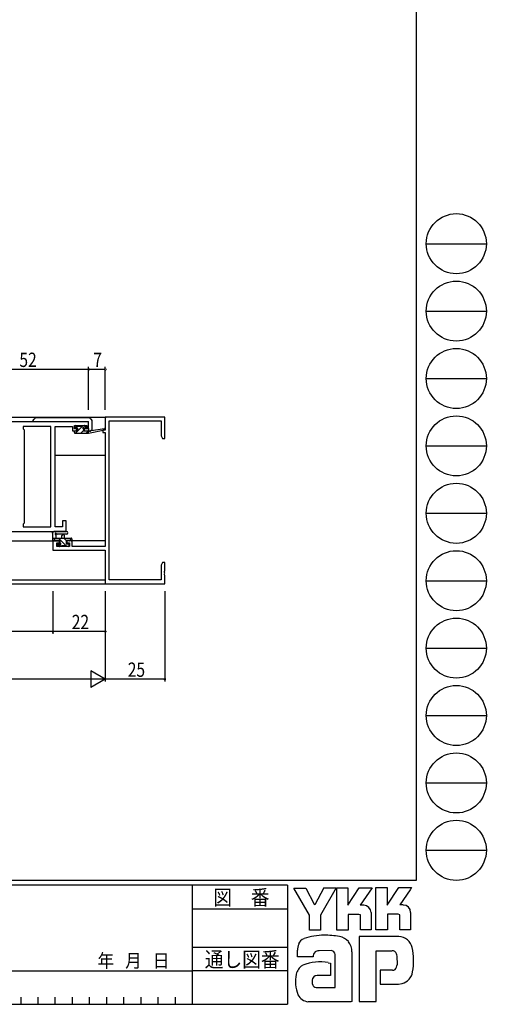
# Model space of a CAD drawing. Extents: x 0 to 1133, y 0 to 806.
# Drawn here: x 938 to 1133, y 0 to 413 of the extents above; entities that cross this region are included whole.
import ezdxf

# ---------------------------------------------------------------- set-up
doc = ezdxf.new("R2010")
doc.units = 0
for name, color, linetype in [('YKK_11', 7, 'CONTINUOUS'), ('YKK_12', 2, 'CONTINUOUS'), ('YKK_13', 4, 'CONTINUOUS'), ('YKK_D', 6, 'CONTINUOUS'), ('YKK_ZWAK', 7, 'CONTINUOUS')]:
    doc.layers.add(name, color=color, linetype=linetype)
doc.styles.get("Standard").update_dxf_attribs({"font": 'ROMANS.SHX', "bigfont": 'EXTFONT.SHX'})
doc.styles.add('YKK_OSSTYLE1', font='romans.shx', dxfattribs={"width": 0.9, "bigfont": 'EXTFONT.SHX'})

# ---------------------------------------------------------------- blocks, each defined once
blk = doc.blocks.new('A201')
at = {"layer": 'YKK_ZWAK', "color": 254, "linetype": 'Continuous'}
for p, q in [((571, 410), (571, 35)), ((571, 35), (21, 35)), ((544, 34), (21, 34)), ((524, 34), (524, 9)), ((544, 34), (544, 9)), ((548.59, 27.71), (545.31, 33.35)), ((545.31, 33.35), (547.82, 33.35)), ((547.82, 33.35), (549.62, 29.99)), ((551.6, 33.43), (549.77, 29.88)), ((554.19, 33.43), (550.95, 27.7)), ((551.6, 33.43), (554.19, 33.43)), ((554.33, 24.55), (554.33, 33.41)), ((554.33, 33.41), (556.63, 33.41)), ((556.63, 29.77), (559.04, 33.45)), ((556.63, 33.41), (556.63, 29.77)), ((559.04, 33.45), (561.77, 33.45)), ((561.77, 33.45), (559.24, 29.78)), ((562.55, 24.63), (562.55, 33.49)), ((562.55, 33.49), (564.89, 33.49)), ((564.89, 29.78), (567.34, 33.49)), ((564.89, 33.49), (564.89, 29.78)), ((567.34, 33.49), (570.04, 33.49)), ((570.04, 33.49), (569.77, 33.02)), ((569.77, 33.02), (567.54, 29.84)), ((549.62, 29.99), (549.77, 29.88)), ((559.99, 29.78), (559.24, 29.78)), ((568.29, 29.84), (567.54, 29.84)), ((548.59, 24.53), (548.59, 27.71)), ((550.95, 27.7), (550.95, 24.53)), ((558.98, 27.87), (556.7, 27.87)), ((556.7, 27.87), (556.7, 24.55)), ((559.29, 27.75), (558.98, 27.87)), ((559.29, 24.61), (559.29, 27.75)), ((561.53, 28.24), (561.53, 24.61)), ((567.26, 27.89), (564.99, 27.89)), ((564.99, 27.89), (564.99, 24.63)), ((567.57, 27.77), (567.26, 27.89)), ((567.57, 24.65), (567.57, 27.77)), ((569.83, 28.24), (569.83, 24.65)), ((550.95, 24.53), (548.59, 24.53)), ((556.7, 24.55), (554.33, 24.55)), ((559.02, 23.22), (559.02, 9.57)), ((567.3, 23.22), (559.02, 23.22)), ((561.53, 24.61), (559.29, 24.61)), ((564.99, 24.63), (562.55, 24.63)), ((567.57, 24.68), (567.61, 24.65)), ((569.83, 24.65), (567.57, 24.65)), ((524, 21), (544, 21)), ((546.08, 18.95), (546.08, 20.33)), ((549.41, 18.95), (546.08, 18.95)), ((553.25, 20.28), (550.61, 20.23)), ((554.02, 12.52), (554.02, 19.47)), ((557.51, 20.01), (557.51, 9.59)), ((562.61, 9.57), (562.61, 20.24)), ((562.61, 20.24), (565.93, 20.24)), ((566.98, 19.17), (566.99, 17.29)), ((552.55, 17.73), (553.05, 17.62)), ((553.05, 17.62), (553.05, 15.05)), ((452, 16), (524, 16)), ((553.05, 15.05), (550.2, 15.05)), ((566.01, 16.15), (563.48, 16.15)), ((563.48, 16.15), (563.48, 13.2)), ((550, 12.52), (554.02, 12.52)), ((553.71, 12.52), (553.96, 12.52)), ((554.02, 12.52), (554.02, 12.52)), ((563.48, 13.2), (567.28, 13.2)), ((567.28, 13.2), (568.06, 13.37)), ((21, 9), (544, 9)), ((549.41, 9.53), (548.34, 9.53)), ((557.28, 9.55), (549.41, 9.53)), ((557.51, 9.59), (557.28, 9.55)), ((559.02, 9.57), (562.05, 9.57)), ((562.05, 9.57), (562.61, 9.57))]:
    blk.add_line(p, q, dxfattribs=at)
at = {"layer": 'YKK_ZWAK', "color": 8, "linetype": 'Continuous'}
for p, q in [((573.13, 168.56), (585.73, 168.56)), ((573.13, 154.42), (585.73, 154.42)), ((573.13, 140.28), (585.73, 140.28)), ((573.13, 126.14), (585.73, 126.14)), ((573.13, 112), (585.73, 112)), ((573.13, 97.86), (585.73, 97.86)), ((573.13, 83.72), (585.73, 83.72)), ((573.13, 69.58), (585.73, 69.58)), ((573.13, 55.44), (585.73, 55.44)), ((573.13, 41.3), (585.73, 41.3))]:
    blk.add_line(p, q, dxfattribs=at)
at = {"layer": 'YKK_ZWAK', "color": 131, "linetype": 'Continuous'}
for p, q in [((524, 29), (544, 29)), ((544, 16), (524, 16)), ((488, 10.5), (488, 9)), ((491.6, 10.5), (491.6, 9)), ((495.2, 10.5), (495.2, 9)), ((498.8, 10.5), (498.8, 9)), ((502.4, 10.5), (502.4, 9)), ((506, 10.5), (506, 9)), ((509.6, 10.5), (509.6, 9)), ((513.2, 10.5), (513.2, 9)), ((516.8, 10.5), (516.8, 9)), ((520.4, 10.5), (520.4, 9))]:
    blk.add_line(p, q, dxfattribs=at)
at = {"layer": 'YKK_ZWAK', "color": 8, "linetype": 'Continuous'}
for centre in [(579.43, 168.56), (579.43, 154.42), (579.43, 140.28), (579.43, 126.14), (579.43, 112), (579.43, 97.86), (579.43, 83.72), (579.43, 69.58), (579.43, 55.44), (579.43, 41.3)]:
    blk.add_circle(centre, 6.3, dxfattribs=at)
at = {"layer": 'YKK_ZWAK', "color": 254, "linetype": 'Continuous'}
for centre, radius, start, end in [((559.99, 28.24), 1.54, 0.0017, 89.996), ((568.29, 28.29), 1.54, 0.0017, 89.996), ((548, 21.1), 1.75, 109.0213, 161.5126), ((551.66, 10.86), 12.63, 89.8916, 109.3085), ((552.03, 8.67), 14.82, 78.7801, 91.4694), ((554.38, 20.07), 3.18, 40.6642, 80.3169), ((567.19, 20.11), 3.1, 14.4457, 87.0875), ((549.69, 20.31), 3.6, 158.4108, 179.7178), ((554.22, 20.08), 3.29, 358.7806, 38.7656), ((555.55, 18.15), 14.9, 350.9903, 10.6762), ((550.91, 18.99), 1.51, 138.4638, 181.7136), ((550.51, 19.02), 1.21, 85.5055, 126.7804), ((552.9, 19.18), 1.16, 14.7552, 72.4499), ((566.05, 19.37), 0.878, 16.4312, 96.9166), ((564.38, 18.85), 2.62, 4.9342, 17.0355), ((548.59, 14.77), 2.79, 121.8271, 169.0847), ((550.8, 8.39), 9.51, 79.381, 112.0583), ((566.01, 17.08), 0.933, 269.9547, 342.9014), ((564.36, 17.54), 2.64, 343.6902, 354.7536), ((553.61, 13.72), 7.92, 168.7637, 199.8008), ((550.21, 14.01), 1.03, 90.3395, 178.0364), ((567.24, 16.32), 3.07, 285.4429, 349.9045), ((550.84, 13.77), 1.69, 171.082, 216.7192), ((550.18, 13.6), 1.09, 230.9728, 260.7549), ((548.6, 12.25), 2.73, 207.3144, 263.5946)]:
    blk.add_arc(centre, radius, start, end, dxfattribs=at)
at = {"layer": 'YKK_ZWAK', "color": 131, "linetype": 'Continuous', "style": 'YKK_OSSTYLE1', "width": 0.9}
for s, height, p in [('図\u3000番', 3.2, (528.43, 29.81)), ('年   月   日', 2.828, (504.13, 16.74)), ('通し図番', 3.2, (526.63, 16.8))]:
    blk.add_text(s, height=height, dxfattribs=at).set_placement(p)

msp = doc.modelspace()

# ---------------------------------------------------------------- linework, layer by layer
at = {"layer": 'YKK_11', "color": 0, "linetype": 'ByBlock', "ltscale": 0.5}
for p, q in [((966.53, 244.4), (914.53, 244.4)), ((966.53, 240.6), (966.53, 244.4)), ((973.53, 246.4), (973.53, 240.9)), ((998.53, 246.4), (973.53, 246.4)), ((975.16, 178.03), (975.16, 244.77)), ((975.16, 244.77), (996.9, 244.77)), ((996.9, 244.77), (996.9, 238.49)), ((998.53, 237.4), (998.53, 246.4)), ((950.6, 242.47), (939.03, 242.47)), ((939.03, 242.47), (939.03, 241.4)), ((939.03, 241.4), (939.46, 240.97)), ((939.46, 240.97), (939.46, 201.83)), ((950.6, 200.33), (950.6, 242.47)), ((950.6, 200.33), (950.6, 242.47)), ((952.53, 200.33), (952.53, 242.47)), ((952.53, 242.47), (959.73, 242.47)), ((959.73, 242.47), (959.73, 241.67)), ((959.73, 241.67), (959.73, 240.6)), ((959.73, 240.6), (961.63, 240.6)), ((960.53, 242.9), (965.73, 242.9)), ((960.53, 241.4), (960.53, 242.9)), ((961.63, 241.4), (960.53, 241.4)), ((961.63, 240.6), (961.63, 241.4)), ((965.73, 241.4), (964.63, 241.4)), ((964.63, 241.4), (964.63, 240.6)), ((964.63, 240.6), (966.53, 240.6)), ((965.73, 242.9), (965.73, 241.4)), ((973.53, 240.9), (972.53, 240.9)), ((972.53, 240.9), (972.53, 239.9)), ((972.53, 239.9), (973.53, 239.9)), ((973.53, 239.9), (973.53, 192.13)), ((996.9, 238.49), (997.53, 237.4)), ((997.53, 237.4), (998.53, 237.4)), ((957.03, 202.9), (955.53, 202.9)), ((955.53, 202.9), (955.53, 200.33)), ((957.03, 198.4), (957.03, 202.9)), ((932.53, 198.4), (957.03, 198.4)), ((939.46, 201.83), (939.03, 201.4)), ((939.03, 201.4), (939.03, 200.33)), ((939.03, 200.33), (950.6, 200.33)), ((955.53, 200.33), (952.53, 200.33)), ((954.33, 194.4), (951.53, 194.4)), ((951.53, 194.4), (951.53, 190.5)), ((954.33, 193.6), (954.33, 194.4)), ((957.33, 194.4), (957.33, 193.6)), ((959.63, 194.4), (957.33, 194.4)), ((959.63, 192.13), (959.63, 194.4)), ((951.53, 190.5), (973.53, 190.5)), ((953.16, 193.6), (954.33, 193.6)), ((953.16, 192.13), (953.16, 193.6)), ((958.43, 192.13), (953.16, 192.13)), ((957.33, 193.6), (958.43, 193.6)), ((958.43, 193.6), (958.43, 192.13)), ((973.53, 192.13), (959.63, 192.13)), ((973.53, 190.5), (973.53, 176.4)), ((997.53, 185.4), (996.9, 184.31)), ((996.9, 184.31), (996.9, 178.03)), ((998.53, 185.4), (997.53, 185.4)), ((998.41, 181.67), (998.53, 181.86)), ((998.53, 181.86), (998.53, 185.4)), ((996.9, 178.03), (975.16, 178.03)), ((998.41, 181.13), (998.41, 181.67)), ((998.53, 180.94), (998.41, 181.13)), ((998.41, 180.67), (998.53, 180.86)), ((998.41, 180.13), (998.41, 180.67)), ((998.53, 179.94), (998.41, 180.13)), ((998.53, 180.86), (998.53, 180.94)), ((998.53, 176.4), (998.53, 179.94)), ((973.53, 176.4), (998.53, 176.4))]:
    msp.add_line(p, q, dxfattribs=at)
at = {"layer": 'YKK_12', "ltscale": 1.5}
for p, q in [((825.03, 246.4), (973.83, 246.4)), ((973.53, 230.2), (952.53, 230.2)), ((825.03, 194.4), (954.63, 194.4)), ((973.53, 194.4), (957.03, 194.4)), ((825.03, 178.03), (973.53, 178.03)), ((825.03, 176.4), (973.83, 176.4))]:
    msp.add_line(p, q, dxfattribs=at)
at = {"layer": 'YKK_13', "linetype": 'Continuous', "ltscale": 1.5}
for p, q in [((943.03, 244.59), (943.03, 244.5)), ((943.03, 244.5), (944.03, 244.5)), ((943.03, 244.4), (943.03, 244.5)), ((943.59, 245.56), (943.33, 245.29)), ((944.03, 244.5), (957.03, 244.5)), ((959.65, 246), (944.65, 246)), ((957.03, 244.5), (957.32, 244.5)), ((957.32, 244.5), (957.99, 244.5)), ((957.99, 244.5), (958.03, 244.5)), ((958.03, 244.5), (959.03, 244.5)), ((959.03, 244.5), (966.53, 244.5)), ((966.36, 246), (959.65, 246)), ((966.41, 246), (966.36, 246)), ((966.53, 241.6), (966.53, 244.5)), ((967.59, 245.45), (967.47, 245.56)), ((967.74, 245.29), (967.59, 245.45)), ((968.03, 244.47), (968.03, 244.59)), ((968.03, 241.6), (968.03, 244.47)), ((966.53, 241.6), (966.53, 240.6)), ((966.53, 240.6), (966.62, 240.6)), ((966.62, 240.6), (967.03, 240.6))]:
    msp.add_line(p, q, dxfattribs=at)
at = {"layer": 'YKK_13', "ltscale": 1.5}
for p, q in [((960.53, 239.9), (960.53, 240.3)), ((960.83, 242), (960.83, 242.5)), ((960.83, 240.6), (961.93, 240.6)), ((960.83, 239.6), (966.53, 239.6)), ((961.13, 242.8), (961.63, 242.8)), ((961.93, 241.7), (961.13, 241.7)), ((961.83, 242.6), (963.83, 242.6)), ((961.93, 240.6), (961.93, 241.7)), ((964.03, 242.8), (964.63, 242.8)), ((964.33, 241.24), (964.33, 240.6)), ((964.33, 240.6), (966.53, 240.6)), ((965.13, 241.7), (964.79, 241.7)), ((964.84, 242.71), (965.34, 242.21)), ((966.53, 239.6), (973.29, 241.01)), ((966.53, 240.6), (966.62, 240.61)), ((966.53, 239.6), (966.53, 240.6)), ((967.64, 240.77), (973.19, 241.6)), ((957.26, 198.4), (952.1, 198.4)), ((951.53, 194.7), (951.53, 197.38)), ((951.53, 195.6), (959.13, 195.6)), ((952.43, 194.4), (951.83, 194.4)), ((954.63, 194.6), (952.63, 194.6)), ((952.73, 196.78), (952.73, 195.6)), ((957.26, 197.2), (953.3, 197.2)), ((954.63, 193.66), (954.63, 194.6)), ((955.23, 195.6), (955.33, 196.74)), ((956.43, 195.6), (956.33, 196.74)), ((957.03, 194.6), (957.03, 193.2)), ((958.33, 194.6), (957.03, 194.6)), ((959.13, 194.4), (958.53, 194.4)), ((959.43, 195.3), (959.43, 194.7)), ((954.12, 192.19), (953.62, 192.69)), ((953.83, 193.2), (954.17, 193.2)), ((954.93, 192.1), (954.33, 192.1)), ((957.23, 192.3), (955.13, 192.3)), ((957.03, 193.2), (957.93, 193.2)), ((957.93, 192.1), (957.43, 192.1)), ((958.23, 192.9), (958.23, 192.4))]:
    msp.add_line(p, q, dxfattribs=at)
at = {"layer": 'YKK_13'}
for p, q in [((961.82, 242.67), (960.93, 241.78)), ((964.19, 242.8), (960.99, 239.6)), ((964.33, 240.7), (963.23, 239.6)), ((966.48, 240.6), (965.48, 239.6)), ((952.63, 194.55), (951.58, 195.6)), ((957.12, 192.3), (953.82, 195.6)), ((957.07, 194.6), (956.07, 195.6)), ((959.38, 194.53), (958.31, 195.6)), ((955.04, 192.13), (953.98, 193.2))]:
    msp.add_line(p, q, dxfattribs=at)
at = {"layer": 'YKK_13', "linetype": 'Continuous', "ltscale": 1.5}
for centre, radius, start, end in [((944.03, 244.59), 1, 135, 180), ((944.65, 244.5), 1.5, 90, 135), ((966.41, 244.5), 1.5, 45, 90), ((967.03, 244.59), 1, 0, 45), ((967.03, 241.6), 1, 270, 0)]:
    msp.add_arc(centre, radius, start, end, dxfattribs=at)
at = {"layer": 'YKK_13', "ltscale": 1.5}
for centre, radius, start, end in [((960.83, 240.3), 0.3, 90, 180), ((960.83, 239.9), 0.3, 180, 270), ((961.13, 242.5), 0.3, 90, 180), ((961.13, 242), 0.3, 180, 270), ((961.63, 242.6), 0.2, 0, 90), ((964.03, 242.6), 0.2, 90, 180), ((964.33, 241.7), 0.25, 33.0557, 236.9443), ((964.03, 241.24), 0.3, 0, 56.9443), ((964.79, 242), 0.3, 213.0557, 270), ((964.63, 242.5), 0.3, 45, 90), ((965.13, 242), 0.3, 270, 45), ((966.67, 240.32), 0.3, 39.1975, 99.1975), ((967.13, 240.7), 0.3, 219.1975, 338.4494), ((967.69, 240.48), 0.3, 98.4494, 158.4494), ((973.23, 241.3), 0.3, 281.7498, 98.4494), ((951.64, 198.49), 0.3, 259.4712, 319.4712), ((952.1, 198.1), 0.3, 90, 139.4712), ((957.26, 197.8), 0.6, 270.0402, 90.0402), ((951.53, 197.9), 0.3, 79.4712, 240), ((951.23, 197.38), 0.3, 0, 60), ((951.83, 194.7), 0.3, 180, 270), ((952.73, 197.3), 0.3, 19.1898, 240), ((952.43, 194.6), 0.2, 270, 0), ((952.43, 196.78), 0.3, 0, 60), ((953.3, 197.5), 0.3, 199.1898, 270.0402), ((955.83, 196.7), 0.5, 5.0921, 174.9079), ((958.53, 194.6), 0.2, 180, 270), ((959.13, 195.3), 0.3, 0, 90), ((959.13, 194.7), 0.3, 270, 0), ((953.83, 192.9), 0.3, 90, 225), ((954.33, 192.4), 0.3, 225, 270), ((954.17, 192.9), 0.3, 33.0557, 90), ((954.63, 193.2), 0.25, 213.0557, 56.9443), ((954.93, 193.66), 0.3, 180, 236.9443), ((954.93, 192.3), 0.2, 270, 0), ((957.43, 192.3), 0.2, 180, 270), ((957.93, 192.9), 0.3, 0, 90), ((957.93, 192.4), 0.3, 270, 0)]:
    msp.add_arc(centre, radius, start, end, dxfattribs=at)
at = {"layer": 'YKK_D'}
for p, q in [((966.53, 266.4), (914.53, 266.4)), ((966.53, 249.4), (966.53, 267.4)), ((966.53, 249.4), (966.53, 267.4)), ((973.53, 266.4), (966.53, 266.4)), ((973.53, 249.4), (973.53, 267.4)), ((951.53, 173.4), (951.53, 155.4)), ((951.53, 173.4), (951.53, 155.4)), ((973.53, 173.4), (973.53, 155.4)), ((973.53, 173.4), (973.53, 135.4)), ((973.53, 173.4), (973.53, 135.4)), ((998.53, 173.4), (998.53, 135.4)), ((951.53, 156.4), (914.53, 156.4)), ((973.53, 156.4), (951.53, 156.4)), ((966.53, 136.4), (680.53, 136.4)), ((973.53, 136.4), (961.41, 136.4)), ((967.47, 139.9), (967.47, 132.9)), ((973.53, 136.4), (967.47, 139.9)), ((973.53, 136.4), (967.47, 132.9)), ((998.53, 136.4), (973.53, 136.4))]:
    msp.add_line(p, q, dxfattribs=at)
at = {"layer": 'YKK_D', "linetype": 'ByBlock', "const_width": 0.85}
for points in [[(966.64, 266.4, 1), (966.43, 266.4, 1)], [(966.43, 266.4, 1), (966.64, 266.4, 1)], [(973.43, 266.4, 1), (973.64, 266.4, 1)], [(951.43, 156.4, 1), (951.64, 156.4, 1)], [(951.64, 156.4, 1), (951.43, 156.4, 1)], [(973.43, 156.4, 1), (973.64, 156.4, 1)], [(998.43, 136.4, 1), (998.64, 136.4, 1)]]:
    msp.add_lwpolyline(points, format="xyb", close=True, dxfattribs=at)

# ---------------------------------------------------------------- block references
at = {"layer": 'YKK_ZWAK', "xscale": 1.9999999992, "yscale": 1.9999999992, "zscale": 1.9999999992}
msp.add_blockref('A201', (-38, -18), dxfattribs=at)

# ---------------------------------------------------------------- texts
at = {"layer": 'YKK_D', "width": 0.8}
for s, p in [('52', (937.45, 267.4)), ('7', (968.49, 267.4)), ('22', (959.44, 157.4)), ('25', (982.95, 137.4))]:
    msp.add_text(s, height=6, dxfattribs=at).set_placement(p)

doc.saveas('drawing.dxf')
